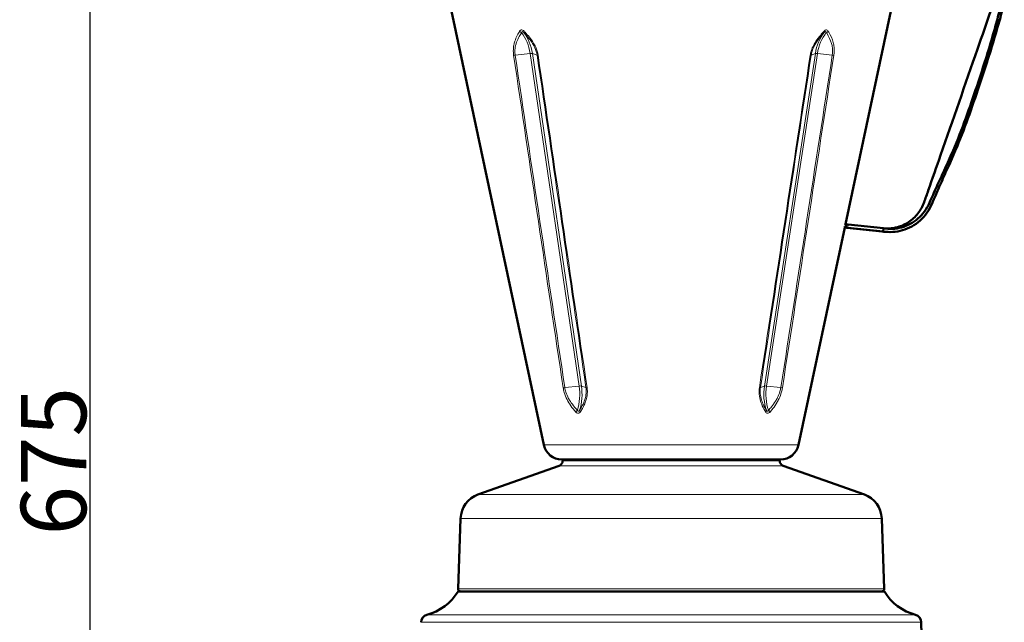
# Model space of a CAD drawing. Units: millimetres. Extents: x 767 to 2093, y 576 to 2273.
# Drawn here: x 767 to 1143, y 1885 to 2115 of the extents above; entities that cross this region are included whole.
import ezdxf

# ---------------------------------------------------------------- set-up
doc = ezdxf.new("R2010")
doc.units = ezdxf.units.MM
doc.header["$LTSCALE"] = 5
for name, color, linetype, lineweight in [('A1 contornos visíveis', 7, 'Continuous', 50), ('B1 arestas tangentes', 7, 'Continuous', 13), ('B2 linhas de cota', 7, 'Continuous', 25)]:
    doc.layers.add(name, color=color, linetype=linetype, lineweight=lineweight)
doc.styles.add('3_5', font='isocpeur.ttf')
doc.dimstyles.new('Siemsen Cota', dxfattribs={"dimscale": 5, "dimtxt": 3.5, "dimasz": 2.5, "dimexe": 2, "dimexo": 1, "dimgap": 0.3, "dimtad": 1, "dimdec": 1, "dimrnd": 1e-08, "dimtxsty": '3_5', "dimcen": 0.09, "dimdle": 10, "dimclrd": 7, "dimclre": 7, "dimclrt": 7, "dimadec": 0, "dimazin": 2, "dimtfac": 0.714286, "dimtmove": 0, "dimatfit": 3, "dimfxl": 1, "dimtolj": 1, "dimtzin": 0, "dimlwd": -1, "dimlwe": -1, "dimarcsym": 0})

# ---------------------------------------------------------------- blocks, each defined once
blk = doc.blocks.new('*D9')
at = {"layer": 'B2 linhas de cota', "color": 7, "transparency": 16777216}
for p, q in [((1003.81, 2273.21), (783.67, 2273.21)), ((793.67, 1610.73), (793.67, 2260.71)), ((916.21, 1598.23), (783.67, 1598.23))]:
    blk.add_line(p, q, dxfattribs=at)
for points in [[(791.58, 2260.71), (795.75, 2260.71), (793.67, 2273.21)], [(791.58, 1610.73), (795.75, 1610.73), (793.67, 1598.23)]]:
    blk.add_solid(points, dxfattribs=at)
at = {"layer": 'Defpoints', "color": 0, "transparency": 16777216}
for p in [(793.67, 2273.21), (1008.81, 2273.21), (921.21, 1598.23)]:
    blk.add_point(p, dxfattribs=at)
at = {"layer": 'B2 linhas de cota', "color": 7, "transparency": 16777216, "insert": (767.17, 1918.14), "char_height": 17.5, "width": 35.175, "attachment_point": 1, "rotation": 90, "style": '3_5'}
blk.add_mtext('\\A1;{\\H1.42857x;675}', dxfattribs=at)

msp = doc.modelspace()

# ---------------------------------------------------------------- linework, layer by layer
at = {"layer": 'A1 contornos visíveis'}
for p, q in [((967.15, 1952.76), (911.87, 2212.84)), ((1082.41, 2037.13), (1105.99, 2148.07)), ((1082.72, 2037.09), (1082.08, 2037.16)), ((1082.72, 2037.1), (1082.6, 2035.9)), ((1097.01, 2035.6), (1083.53, 2037.01)), ((1064.48, 1952.76), (1082.16, 2035.94)), ((1081.83, 2035.98), (1082.7, 2035.89)), ((1082.77, 2035.88), (1081.92, 2035.97)), ((1082.15, 2035.92), (1082.53, 2035.88)), ((1082.38, 2035.89), (1082.15, 2035.91)), ((1082.2, 2035.9), (1082.2, 2035.91)), ((1082.53, 2035.9), (1082.53, 2035.88)), ((1096.45, 2034.4), (1082.98, 2035.82)), ((1096.88, 2034.4), (1083.41, 2035.82)), ((1096.45, 2034.4), (1096.66, 2034.4)), ((1096.68, 2034.4), (1096.88, 2034.4)), ((1096.88, 2034.4), (1097.01, 2035.6)), ((1057.63, 1947.21), (974, 1947.21)), ((974.31, 1946.63), (974.31, 1946.71)), ((1057.31, 1946.63), (1057.31, 1946.71)), ((972.98, 1944.74), (941.95, 1933.76)), ((1058.65, 1944.74), (1089.68, 1933.76)), ((935.29, 1924.69), (934.35, 1897.75)), ((1096.34, 1924.69), (1097.28, 1897.75)), ((1097.31, 1896.71), (934.31, 1896.71)), ((1111.43, 1884.94), (1111.78, 1865.22))]:
    msp.add_line(p, q, dxfattribs=at)
for centre, radius, start, end in [((974, 1954.21), 7, 192, 270), ((1057.63, 1954.21), 7, 270, 348), ((972.31, 1946.63), 2, 289.482, 0), ((974.81, 1946.71), 0.5, 90, 180), ((1056.81, 1946.71), 0.5, 0, 90), ((1059.31, 1946.63), 2, 180, 250.518), ((945.28, 1924.34), 10, 109.482, 178), ((1086.34, 1924.34), 10, 2, 70.518), ((935.35, 1897.71), 1, 178, 270), ((1096.28, 1897.71), 1, 270, 2), ((917.22, 1907.1), 20, 285.0588, 328.7278), ((1114.41, 1907.1), 20, 211.2722, 254.9412), ((923.19, 1884.89), 3, 105.0588, 179), ((1108.43, 1884.89), 3, 1, 74.9412)]:
    msp.add_arc(centre, radius, start, end, dxfattribs=at)
for centre, major_axis, start_param, end_param in [((1083.52, 2037.01), (-0.796, 0.084), 4.693743, 6.283185), ((1082.99, 2035.82), (-0.796, 0.084), 6.192325, 7.835335), ((936.12, 2051.28), (146.69, -15.42), 6.192325, 6.206768), ((1052.39, 2039.06), (30.91, -3.25), 6.06115, 6.467929), ((1083.39, 2035.82), (-0.796, 0.084), 4.693743, 6.336753), ((936.12, 2051.28), (146.69, -15.42), 0.039125, 0.053568)]:
    msp.add_ellipse(centre, major_axis=major_axis, ratio=0.00196, start_param=start_param, end_param=end_param, dxfattribs=at)
for points, knots in [([(1112.39, 2148.61), (1113.05, 2148.57), (1113.72, 2148.49), (1114.38, 2148.37), (1115.04, 2148.24), (1115.7, 2148.08), (1116.34, 2147.88), (1116.99, 2147.67), (1117.64, 2147.42), (1118.24, 2147.15), (1119.85, 2146.41), (1121.37, 2145.71), (1122.94, 2145), (1124.51, 2144.28), (1126.08, 2143.57), (1127.65, 2142.87), (1129.22, 2142.16), (1130.69, 2141.49), (1132.36, 2140.76), (1133.55, 2140.24), (1134.76, 2139.56), (1135.89, 2138.72), (1137, 2137.91), (1138.03, 2136.94), (1138.92, 2135.88), (1140.71, 2133.75), (1142.02, 2131.16), (1142.68, 2128.36), (1143.01, 2126.95), (1143.18, 2125.43), (1143.17, 2123.92), (1143.15, 2122.45), (1142.95, 2121), (1142.61, 2119.71), (1141.99, 2117.34), (1141.35, 2115.06), (1140.73, 2112.86), (1139.81, 2109.64), (1138.91, 2106.59), (1137.98, 2103.59), (1137.07, 2100.66), (1136.13, 2097.77), (1135.13, 2094.72), (1133.77, 2090.56), (1132.35, 2086.41), (1130.91, 2082.25), (1129.46, 2078.1), (1127.97, 2073.96), (1126.35, 2069.82), (1124.71, 2065.63), (1122.95, 2061.74), (1121.1, 2057.65), (1120.19, 2055.63), (1119.26, 2053.56), (1118.32, 2051.43), (1117.41, 2049.36), (1116.49, 2047.23), (1115.55, 2045.06), (1115.04, 2043.87), (1114.38, 2042.66), (1113.6, 2041.54), (1112.83, 2040.45), (1111.94, 2039.44), (1110.97, 2038.58), (1109.02, 2036.83), (1106.71, 2035.56), (1104.28, 2034.86), (1101.85, 2034.15), (1099.31, 2034), (1096.88, 2034.4)], [0, 0, 0, 0, 0.013579, 0.013579, 0.013579, 0.027158, 0.027158, 0.027158, 0.040737, 0.040737, 0.040737, 0.077153, 0.077153, 0.077153, 0.113569, 0.113569, 0.113569, 0.149985, 0.149985, 0.149985, 0.176071, 0.176071, 0.176071, 0.201528, 0.201528, 0.201528, 0.253071, 0.253071, 0.253071, 0.279158, 0.279158, 0.279158, 0.304614, 0.304614, 0.304614, 0.351581, 0.351581, 0.351581, 0.42061, 0.42061, 0.42061, 0.487973, 0.487973, 0.487973, 0.579652, 0.579652, 0.579652, 0.671331, 0.671331, 0.671331, 0.76413, 0.76413, 0.76413, 0.809963, 0.809963, 0.809963, 0.85469, 0.85469, 0.85469, 0.879204, 0.879204, 0.879204, 0.903127, 0.903127, 0.903127, 0.951563, 0.951563, 0.951563, 1, 1, 1, 1]), ([(1112.26, 2147.42), (1112.88, 2147.38), (1113.5, 2147.31), (1114.11, 2147.21), (1114.73, 2147.1), (1115.34, 2146.95), (1115.94, 2146.77), (1116.54, 2146.58), (1117.13, 2146.36), (1117.71, 2146.1), (1119.27, 2145.4), (1120.86, 2144.67), (1122.44, 2143.96), (1124.01, 2143.26), (1125.59, 2142.55), (1127.17, 2141.85), (1128.75, 2141.16), (1130.29, 2140.47), (1131.91, 2139.77), (1133.07, 2139.27), (1134.2, 2138.64), (1135.27, 2137.86), (1136.31, 2137.1), (1137.28, 2136.21), (1138.12, 2135.22), (1139.83, 2133.21), (1141.08, 2130.77), (1141.71, 2128.12), (1142.03, 2126.78), (1142.21, 2125.35), (1142.2, 2123.93), (1142.19, 2122.54), (1142, 2121.16), (1141.68, 2119.9), (1141.08, 2117.58), (1140.47, 2115.32), (1139.85, 2113.13), (1138.95, 2109.9), (1138.06, 2106.81), (1137.13, 2103.77), (1136.23, 2100.8), (1135.29, 2097.87), (1134.29, 2094.81), (1132.94, 2090.65), (1131.53, 2086.49), (1130.08, 2082.34), (1128.63, 2078.19), (1127.14, 2074.05), (1125.5, 2069.92), (1123.85, 2065.75), (1122.07, 2061.82), (1120.18, 2057.72), (1119.25, 2055.7), (1118.3, 2053.64), (1117.34, 2051.54), (1116.41, 2049.49), (1115.48, 2047.41), (1114.55, 2045.33), (1114.04, 2044.19), (1113.4, 2043.06), (1112.64, 2042.03), (1111.91, 2041.03), (1111.07, 2040.11), (1110.16, 2039.32), (1108.31, 2037.72), (1106.14, 2036.57), (1103.87, 2035.94), (1101.61, 2035.31), (1099.25, 2035.2), (1097.01, 2035.6)], [0, 0, 0, 0, 0.013579, 0.013579, 0.013579, 0.027158, 0.027158, 0.027158, 0.040737, 0.040737, 0.040737, 0.077153, 0.077153, 0.077153, 0.113569, 0.113569, 0.113569, 0.149985, 0.149985, 0.149985, 0.176071, 0.176071, 0.176071, 0.201528, 0.201528, 0.201528, 0.253071, 0.253071, 0.253071, 0.279158, 0.279158, 0.279158, 0.304614, 0.304614, 0.304614, 0.351581, 0.351581, 0.351581, 0.42061, 0.42061, 0.42061, 0.487973, 0.487973, 0.487973, 0.579652, 0.579652, 0.579652, 0.671331, 0.671331, 0.671331, 0.76413, 0.76413, 0.76413, 0.809963, 0.809963, 0.809963, 0.85469, 0.85469, 0.85469, 0.879204, 0.879204, 0.879204, 0.903127, 0.903127, 0.903127, 0.951563, 0.951563, 0.951563, 1, 1, 1, 1]), ([(1097.22, 2035.56), (1097.22, 2035.56), (1097.23, 2035.56), (1097.27, 2035.56), (1097.3, 2035.55), (1097.69, 2035.53), (1097.81, 2035.53), (1098.12, 2035.52), (1098.33, 2035.51), (1099.01, 2035.52), (1099.54, 2035.55), (1101.05, 2035.72), (1102.06, 2035.94), (1104.28, 2036.67), (1105.48, 2037.25), (1107.94, 2038.86), (1109.16, 2039.98), (1111.16, 2042.53), (1111.97, 2044), (1113.04, 2047.03), (1113.57, 2048.53), (1115.68, 2054.54), (1117.24, 2059.05), (1123.51, 2077.09), (1128.24, 2090.61), (1134.71, 2109.21), (1136.47, 2114.29), (1138.75, 2120.77), (1139.19, 2122.24), (1139.44, 2124.75), (1139.44, 2125.79), (1139.16, 2128.44), (1138.71, 2130.07), (1137.33, 2133.03), (1136.4, 2134.4), (1134.16, 2136.76), (1132.82, 2137.77), (1129.98, 2139.26), (1128.56, 2139.99), (1125.04, 2141.82), (1122.92, 2142.93), (1120.16, 2144.36), (1119.5, 2144.71), (1117.87, 2145.56), (1116.9, 2146.09), (1115.35, 2146.69), (1114.83, 2146.86), (1114.1, 2147.05), (1113.88, 2147.1), (1113.47, 2147.19), (1113.29, 2147.23), (1112.87, 2147.3), (1112.71, 2147.33), (1112.36, 2147.37), (1112.27, 2147.38), (1112.08, 2147.4), (1112.01, 2147.41), (1111.95, 2147.41)], [0.707566, 0.707566, 0.707566, 0.707566, 0.761401, 0.761401, 1.048067, 1.048067, 1.124999, 1.124999, 1.202769, 1.202769, 1.358439, 1.358439, 1.665363, 1.665363, 2.059669, 2.059669, 2.544997, 2.544997, 3.033194, 3.033194, 3.510664, 3.510664, 4.943093, 4.943093, 9.240336, 9.240336, 10.851779, 10.851779, 11.302522, 11.302522, 11.610677, 11.610677, 12.102711, 12.102711, 12.589712, 12.589712, 13.078256, 13.078256, 13.554987, 13.554987, 14.270353, 14.270353, 14.494443, 14.494443, 14.830538, 14.830538, 14.995988, 14.995988, 15.07268, 15.07268, 15.149907, 15.149907, 15.305739, 15.305739, 15.611529, 15.611529, 15.976955, 15.976955, 15.976955, 15.976955])]:
    msp.add_open_spline(points, degree=3, knots=knots, dxfattribs=at)
for points in [[(1099.37, 2034.18), (1098.39, 2034.17), (1097.41, 2034.24), (1096.45, 2034.4)], [(1097.16, 2034.36), (1097.13, 2034.37), (1097.11, 2034.37), (1097.11, 2034.37)]]:
    msp.add_open_spline(points, degree=3, dxfattribs=at)
at = {"layer": 'B1 arestas tangentes'}
for p, q in [((961.91, 2102.42), (956.17, 2101.82)), ((961.91, 2102.42), (980.66, 1975.27)), ((981.5, 1975.27), (962.75, 2102.42)), ((964.55, 2101.82), (962.75, 2102.42)), ((1070.94, 2102.42), (1051.47, 1975.27)), ((1052.28, 1975.27), (1071.74, 2102.42)), ((1070.94, 2102.42), (1069.35, 2101.82)), ((1077.42, 2101.82), (1071.74, 2102.42)), ((1083.41, 2035.82), (1083.53, 2037.01)), ((1082.2, 2035.9), (1082.2, 2035.91)), ((1096.66, 2034.4), (1096.68, 2034.4)), ((980.66, 1975.27), (975.14, 1974.68)), ((983.24, 1974.68), (981.5, 1975.27)), ((1051.47, 1975.27), (1049.94, 1974.68)), ((1057.74, 1974.68), (1052.28, 1975.27)), ((1064.48, 1952.76), (967.15, 1952.76)), ((974.31, 1946.71), (1057.31, 1946.71)), ((1057.31, 1946.63), (974.31, 1946.63)), ((1058.65, 1944.74), (972.98, 1944.74)), ((1089.68, 1933.76), (941.95, 1933.76)), ((1096.34, 1924.69), (935.29, 1924.69)), ((1097.28, 1897.75), (934.35, 1897.75)), ((1109.21, 1887.78), (922.42, 1887.78)), ((1111.43, 1884.94), (920.2, 1884.94))]:
    msp.add_line(p, q, dxfattribs=at)
for centre, major_axis, ratio, start_param, end_param in [((958.71, 2111.22), (-1.02, 0.64), 0.614781, 1.077574, 1.88319), ((951.95, 2099.37), (0, -14.68), 0.693726, 1.780236, 2.424058), ((960.38, 2111.22), (-0.873, -0.823), 0.395005, 5.392698, 6.198314), ((952.79, 2099.37), (0, 14.68), 0.693726, 4.921828, 5.565651), ((1081.28, 2099.37), (0, -14.68), 0.720239, 3.859127, 4.502949), ((1082.08, 2099.37), (0, 14.68), 0.720239, 0.717534, 1.361357), ((1073.42, 2111.22), (0.883, -0.812), 0.418347, 0.054828, 0.860444), ((1075.04, 2111.22), (-1.03, -0.61), 0.630032, 1.299339, 2.104955), ((956.46, 2102.04), (-1.19, -0.18), 0.149426, 0.713759, 1.299074), ((961.62, 2102.21), (1.19, 0.18), 0.149746, 0.286958, 1.299249), ((965.68, 2102.04), (-1.19, -0.17), 0.150889, 0.28701, 0.872325), ((1068.2, 2102.04), (1.19, -0.18), 0.145389, 5.448357, 6.033672), ((1072.08, 2102.21), (-1.19, 0.18), 0.144234, 5.021425, 6.033716), ((1077.09, 2102.04), (1.19, -0.18), 0.143871, 5.021592, 5.606907), ((975.43, 1974.9), (-1.19, -0.18), 0.149089, 0.676086, 1.298889), ((970.7, 1972.21), (0, -14.68), 0.693726, 1.136947, 1.780236), ((980.37, 1975.05), (1.19, 0.18), 0.149746, 0.286958, 1.299249), ((971.54, 1972.21), (0, 14.68), 0.693726, 4.27854, 4.921828), ((984.37, 1974.9), (-1.19, -0.17), 0.152095, 0.287065, 0.909868), ((1048.8, 1974.9), (1.19, -0.18), 0.146608, 5.410823, 6.033626), ((1061.81, 1972.21), (0, -14.68), 0.720239, 4.502949, 5.146238), ((1052.61, 1975.05), (-1.19, 0.18), 0.144234, 5.021425, 6.033716), ((1062.62, 1972.21), (0, 14.68), 0.720239, 1.361357, 2.004645), ((1057.41, 1974.9), (1.19, -0.18), 0.143488, 5.021768, 5.64457), ((980.18, 1965.6), (0.893, 0.802), 0.409971, 1.474803, 2.286043), ((981.86, 1965.6), (-1.01, 0.64), 0.593633, 0.296664, 1.107904), ((1051.13, 1965.6), (1.03, 0.62), 0.609431, 5.215165, 6.026406), ((1052.74, 1965.6), (0.903, -0.79), 0.432529, 0.824609, 1.635849)]:
    msp.add_ellipse(centre, major_axis=major_axis, ratio=ratio, start_param=start_param, end_param=end_param, dxfattribs=at)
for points, knots in [([(957.88, 2110.97), (957.55, 2110.46), (957.25, 2109.93), (956.6, 2108.66), (956.28, 2107.91), (955.89, 2106.65), (955.77, 2106.19), (955.53, 2104.96), (955.45, 2104.18), (955.46, 2102.84), (955.51, 2102.31), (955.58, 2101.79)], [-26.322539, -26.322539, -26.322539, -26.322539, -26.09307, -26.09307, -25.795753, -25.795753, -25.632266, -25.632266, -25.37607, -25.37607, -25.215947, -25.215947, -25.215947, -25.215947]), ([(956.17, 2101.82), (956.1, 2102.3), (956.06, 2102.78), (956.07, 2104.02), (956.17, 2104.75), (956.43, 2105.89), (956.56, 2106.32), (956.99, 2107.5), (957.32, 2108.22), (957.99, 2109.43), (958.31, 2109.94), (958.65, 2110.43)], [25.215947, 25.215947, 25.215947, 25.215947, 25.37607, 25.37607, 25.632266, 25.632266, 25.795753, 25.795753, 26.09307, 26.09307, 26.322539, 26.322539, 26.322539, 26.322539]), ([(959.58, 2110.97), (959.4, 2111.17), (959.19, 2111.32), (958.78, 2111.47), (958.59, 2111.48), (958.28, 2111.38), (958.16, 2111.3), (957.99, 2111.13), (957.93, 2111.05), (957.88, 2110.97)], [0, 0, 0, 0, 0.0867, 0.0867, 0.1619881, 0.1619881, 0.2212436, 0.2212436, 0.2582784, 0.2582784, 0.2582784, 0.2582784]), ([(958.65, 2110.43), (958.66, 2110.49), (958.67, 2110.55), (958.72, 2110.67), (958.77, 2110.73), (958.9, 2110.8), (959, 2110.8), (959.23, 2110.69), (959.36, 2110.57), (959.49, 2110.43)], [-0.2582784, -0.2582784, -0.2582784, -0.2582784, -0.2212436, -0.2212436, -0.1619881, -0.1619881, -0.0867, -0.0867, 0, 0, 0, 0]), ([(959.49, 2110.43), (959.61, 2110.3), (959.74, 2110.16), (960.93, 2108.87), (961.95, 2107.65), (963.13, 2105.75), (963.43, 2105.21), (964.1, 2103.75), (964.41, 2102.78), (964.55, 2101.82)], [24.109355, 24.109355, 24.109355, 24.109355, 24.172157, 24.172157, 24.696739, 24.696739, 24.895703, 24.895703, 25.215947, 25.215947, 25.215947, 25.215947]), ([(964.94, 2101.79), (964.79, 2102.83), (964.45, 2103.89), (963.74, 2105.46), (963.42, 2106.04), (962.17, 2108.06), (961.09, 2109.35), (959.85, 2110.69), (959.72, 2110.83), (959.58, 2110.97)], [-25.215947, -25.215947, -25.215947, -25.215947, -24.895703, -24.895703, -24.696739, -24.696739, -24.172157, -24.172157, -24.109355, -24.109355, -24.109355, -24.109355]), ([(1074.26, 2110.97), (1073.78, 2110.46), (1073.31, 2109.93), (1072.26, 2108.66), (1071.68, 2107.91), (1070.86, 2106.65), (1070.59, 2106.19), (1069.94, 2104.96), (1069.59, 2104.18), (1069.18, 2102.84), (1069.06, 2102.31), (1068.98, 2101.79)], [-26.322539, -26.322539, -26.322539, -26.322539, -26.09307, -26.09307, -25.795753, -25.795753, -25.632266, -25.632266, -25.37607, -25.37607, -25.215947, -25.215947, -25.215947, -25.215947]), ([(1069.35, 2101.82), (1069.42, 2102.3), (1069.53, 2102.78), (1069.91, 2104.02), (1070.23, 2104.75), (1070.84, 2105.89), (1071.1, 2106.32), (1071.88, 2107.5), (1072.42, 2108.22), (1073.42, 2109.43), (1073.87, 2109.94), (1074.33, 2110.43)], [25.215947, 25.215947, 25.215947, 25.215947, 25.37607, 25.37607, 25.632266, 25.632266, 25.795753, 25.795753, 26.09307, 26.09307, 26.322539, 26.322539, 26.322539, 26.322539]), ([(1075.9, 2110.97), (1075.78, 2111.17), (1075.63, 2111.32), (1075.29, 2111.47), (1075.11, 2111.48), (1074.78, 2111.38), (1074.64, 2111.3), (1074.42, 2111.13), (1074.34, 2111.05), (1074.26, 2110.97)], [0, 0, 0, 0, 0.0867, 0.0867, 0.1619881, 0.1619881, 0.2212436, 0.2212436, 0.2582784, 0.2582784, 0.2582784, 0.2582784]), ([(1074.33, 2110.43), (1074.38, 2110.49), (1074.43, 2110.55), (1074.58, 2110.67), (1074.66, 2110.73), (1074.84, 2110.8), (1074.93, 2110.8), (1075.07, 2110.69), (1075.11, 2110.57), (1075.13, 2110.43)], [-0.2582784, -0.2582784, -0.2582784, -0.2582784, -0.2212436, -0.2212436, -0.1619881, -0.1619881, -0.0867, -0.0867, 0, 0, 0, 0]), ([(1075.13, 2110.43), (1075.22, 2110.3), (1075.31, 2110.16), (1076.09, 2108.87), (1076.7, 2107.65), (1077.26, 2105.75), (1077.37, 2105.21), (1077.57, 2103.75), (1077.57, 2102.78), (1077.42, 2101.82)], [24.109355, 24.109355, 24.109355, 24.109355, 24.172157, 24.172157, 24.696739, 24.696739, 24.895703, 24.895703, 25.215947, 25.215947, 25.215947, 25.215947]), ([(1077.99, 2101.79), (1078.16, 2102.83), (1078.17, 2103.89), (1078.01, 2105.46), (1077.91, 2106.04), (1077.4, 2108.06), (1076.82, 2109.35), (1076.06, 2110.69), (1075.98, 2110.83), (1075.9, 2110.97)], [-25.215947, -25.215947, -25.215947, -25.215947, -24.895703, -24.895703, -24.696739, -24.696739, -24.172157, -24.172157, -24.109355, -24.109355, -24.109355, -24.109355]), ([(955.58, 2101.79), (958.73, 2080.6), (961.88, 2059.41), (968.19, 2017.03), (971.35, 1995.84), (974.52, 1974.65)], [-13.000019, -13.000019, -13.000019, -13.000019, -6.50001, -6.50001, 0, 0, 0, 0]), ([(975.14, 1974.68), (971.96, 1995.87), (968.79, 2017.06), (962.47, 2059.44), (959.32, 2080.63), (956.17, 2101.82)], [0, 0, 0, 0, 6.50001, 6.50001, 13.000019, 13.000019, 13.000019, 13.000019]), ([(964.55, 2101.82), (967.67, 2080.63), (970.79, 2059.44), (977.01, 2017.06), (980.13, 1995.87), (983.24, 1974.68)], [0, 0, 0, 0, 6.50001, 6.50001, 13.000019, 13.000019, 13.000019, 13.000019]), ([(983.66, 1974.65), (980.54, 1995.84), (977.42, 2017.03), (971.18, 2059.41), (968.06, 2080.6), (964.94, 2101.79)], [-13.000019, -13.000019, -13.000019, -13.000019, -6.50001, -6.50001, 0, 0, 0, 0]), ([(1068.98, 2101.79), (1065.74, 2080.6), (1062.5, 2059.41), (1056.02, 2017.03), (1052.78, 1995.84), (1049.54, 1974.65)], [-13.000019, -13.000019, -13.000019, -13.000019, -6.50001, -6.50001, 0, 0, 0, 0]), ([(1049.94, 1974.68), (1053.17, 1995.87), (1056.4, 2017.06), (1062.87, 2059.44), (1066.11, 2080.63), (1069.35, 2101.82)], [0, 0, 0, 0, 6.50001, 6.50001, 13.000019, 13.000019, 13.000019, 13.000019]), ([(1077.42, 2101.82), (1074.15, 2080.63), (1070.88, 2059.44), (1064.32, 2017.06), (1061.04, 1995.87), (1057.74, 1974.68)], [0, 0, 0, 0, 6.50001, 6.50001, 13.000019, 13.000019, 13.000019, 13.000019]), ([(1058.34, 1974.65), (1061.63, 1995.84), (1064.91, 2017.03), (1071.46, 2059.41), (1074.73, 2080.6), (1077.99, 2101.79)], [-13.000019, -13.000019, -13.000019, -13.000019, -6.50001, -6.50001, 0, 0, 0, 0]), ([(974.52, 1974.65), (974.61, 1974.04), (974.75, 1973.42), (975.47, 1970.94), (976.38, 1969.23), (978.02, 1966.89), (978.67, 1966.1), (979.35, 1965.35)], [-18.337348, -18.337348, -18.337348, -18.337348, -18.149666, -18.149666, -17.569782, -17.569782, -17.241222, -17.241222, -17.241222, -17.241222]), ([(979.94, 1966.04), (979.26, 1966.75), (978.62, 1967.5), (976.97, 1969.69), (976.06, 1971.28), (975.35, 1973.55), (975.22, 1974.12), (975.14, 1974.68)], [17.241222, 17.241222, 17.241222, 17.241222, 17.569782, 17.569782, 18.149666, 18.149666, 18.337348, 18.337348, 18.337348, 18.337348]), ([(983.24, 1974.68), (983.31, 1974.18), (983.34, 1973.67), (983.32, 1972.36), (983.2, 1971.59), (982.9, 1970.4), (982.76, 1969.96), (982.3, 1968.73), (981.93, 1967.99), (981.3, 1966.86), (981.04, 1966.44), (980.78, 1966.04)], [18.337348, 18.337348, 18.337348, 18.337348, 18.506035, 18.506035, 18.775933, 18.775933, 18.940424, 18.940424, 19.247451, 19.247451, 19.433475, 19.433475, 19.433475, 19.433475]), ([(981.07, 1965.35), (981.34, 1965.78), (981.61, 1966.21), (982.29, 1967.41), (982.67, 1968.21), (983.16, 1969.52), (983.31, 1969.99), (983.63, 1971.28), (983.76, 1972.13), (983.78, 1973.55), (983.74, 1974.1), (983.66, 1974.65)], [-19.433475, -19.433475, -19.433475, -19.433475, -19.247451, -19.247451, -18.940424, -18.940424, -18.775933, -18.775933, -18.506035, -18.506035, -18.337348, -18.337348, -18.337348, -18.337348]), ([(1049.54, 1974.65), (1049.45, 1974.04), (1049.41, 1973.42), (1049.46, 1970.94), (1049.99, 1969.23), (1051.05, 1966.89), (1051.49, 1966.1), (1051.95, 1965.35)], [-18.337348, -18.337348, -18.337348, -18.337348, -18.149666, -18.149666, -17.569782, -17.569782, -17.241222, -17.241222, -17.241222, -17.241222]), ([(1052.22, 1966.04), (1051.78, 1966.75), (1051.37, 1967.5), (1050.36, 1969.69), (1049.87, 1971.28), (1049.82, 1973.55), (1049.85, 1974.12), (1049.94, 1974.68)], [17.241222, 17.241222, 17.241222, 17.241222, 17.569782, 17.569782, 18.149666, 18.149666, 18.337348, 18.337348, 18.337348, 18.337348]), ([(1057.74, 1974.68), (1057.66, 1974.18), (1057.55, 1973.67), (1057.16, 1972.36), (1056.85, 1971.59), (1056.25, 1970.4), (1056, 1969.96), (1055.24, 1968.73), (1054.7, 1967.99), (1053.77, 1966.86), (1053.4, 1966.44), (1053.02, 1966.04)], [18.337348, 18.337348, 18.337348, 18.337348, 18.506035, 18.506035, 18.775933, 18.775933, 18.940424, 18.940424, 19.247451, 19.247451, 19.433475, 19.433475, 19.433475, 19.433475]), ([(1053.61, 1965.35), (1053.98, 1965.78), (1054.35, 1966.21), (1055.28, 1967.41), (1055.82, 1968.21), (1056.57, 1969.52), (1056.82, 1969.99), (1057.42, 1971.28), (1057.74, 1972.13), (1058.14, 1973.55), (1058.26, 1974.1), (1058.34, 1974.65)], [-19.433475, -19.433475, -19.433475, -19.433475, -19.247451, -19.247451, -18.940424, -18.940424, -18.775933, -18.775933, -18.506035, -18.506035, -18.337348, -18.337348, -18.337348, -18.337348]), ([(979.35, 1965.35), (979.53, 1965.15), (979.74, 1964.99), (980.15, 1964.84), (980.34, 1964.83), (980.65, 1964.93), (980.77, 1965.02), (980.95, 1965.19), (981.01, 1965.27), (981.07, 1965.35)], [0, 0, 0, 0, 0.0885915, 0.0885915, 0.162835, 0.162835, 0.2219642, 0.2219642, 0.25892, 0.25892, 0.25892, 0.25892]), ([(980.78, 1966.04), (980.74, 1965.97), (980.71, 1965.91), (980.6, 1965.77), (980.53, 1965.7), (980.37, 1965.62), (980.28, 1965.62), (980.1, 1965.75), (980.01, 1965.88), (979.94, 1966.04)], [-0.25892, -0.25892, -0.25892, -0.25892, -0.2219642, -0.2219642, -0.162835, -0.162835, -0.0885915, -0.0885915, 0, 0, 0, 0]), ([(1051.95, 1965.35), (1052.08, 1965.15), (1052.24, 1964.99), (1052.59, 1964.84), (1052.77, 1964.83), (1053.1, 1964.93), (1053.24, 1965.02), (1053.45, 1965.19), (1053.53, 1965.27), (1053.61, 1965.35)], [0, 0, 0, 0, 0.0885915, 0.0885915, 0.162835, 0.162835, 0.2219642, 0.2219642, 0.25892, 0.25892, 0.25892, 0.25892]), ([(1053.02, 1966.04), (1053, 1965.97), (1052.97, 1965.91), (1052.88, 1965.77), (1052.82, 1965.7), (1052.67, 1965.62), (1052.59, 1965.62), (1052.4, 1965.75), (1052.3, 1965.88), (1052.22, 1966.04)], [-0.25892, -0.25892, -0.25892, -0.25892, -0.2219642, -0.2219642, -0.162835, -0.162835, -0.0885915, -0.0885915, 0, 0, 0, 0])]:
    msp.add_open_spline(points, degree=3, knots=knots, dxfattribs=at)

# ---------------------------------------------------------------- dimensions: what is measured, and where the dimension line sits
at = {"layer": 'B2 linhas de cota', "color": 7}
dim = msp.add_linear_dim(base=(793.67, 2273.21), p1=(921.21, 1598.23), p2=(1008.81, 2273.21), angle=90, text='{\\H1.42857x;<>}', dimstyle='Siemsen Cota', override={"dimgap": 0.3, "dimdec": 1, "dimtol": 0, "dimlim": 0, "dimtp": 0, "dimtm": 0, "dimtdec": 2, "dimtofl": 0, "dimatfit": 1}, dxfattribs=at)
dim.commit()
dim.dimension.update_dxf_attribs({"geometry": '*D9', "text_midpoint": (793.67, 1935.72), "dimtype": 160})

doc.saveas('drawing.dxf')
